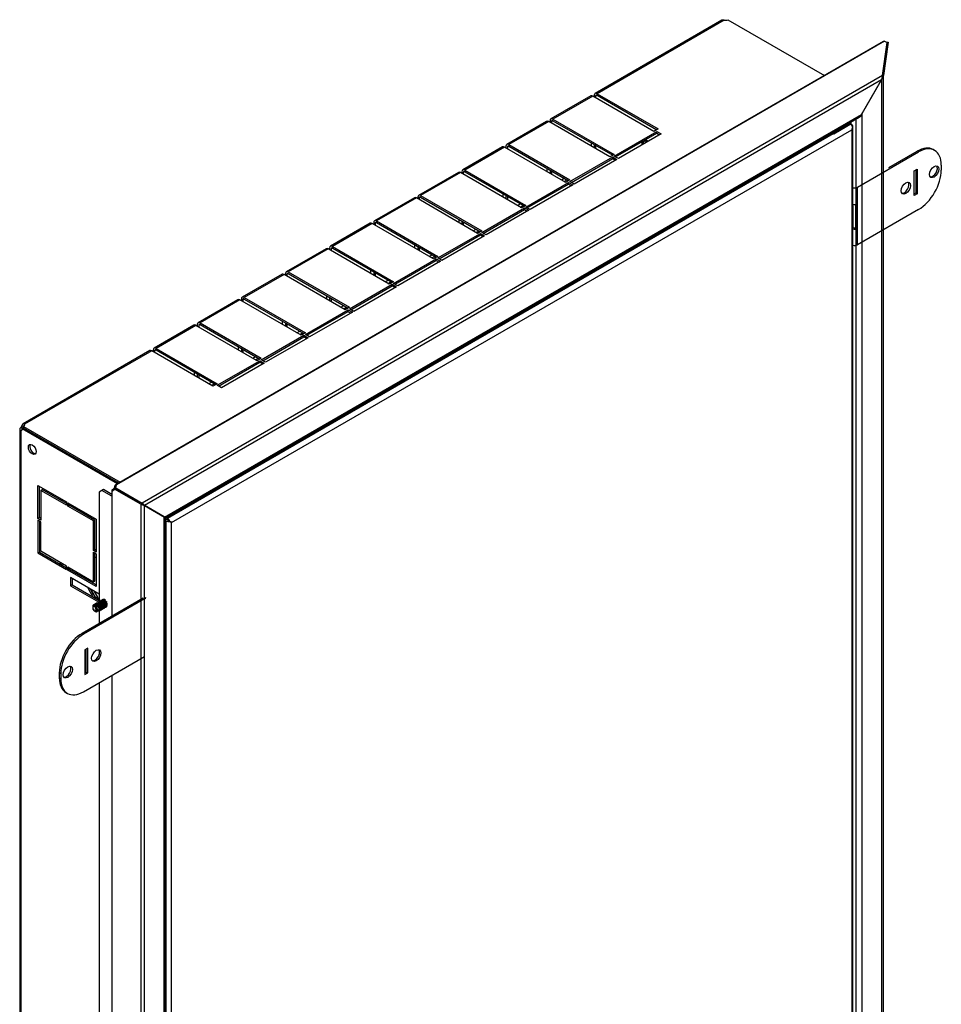
# Model space of a CAD drawing. Units: millimetres. Extents: x -1351 to 1380, y -683 to 1191.
# Drawn here: x 922 to 1380, y 589 to 1078 of the extents above; entities that cross this region are included whole.
import ezdxf

# ---------------------------------------------------------------- set-up
doc = ezdxf.new("R2010")
doc.units = ezdxf.units.MM

msp = doc.modelspace()

# ---------------------------------------------------------------- linework, layer by layer
at = {"color": 7, "linetype": 'Continuous'}
for p, q in [((1270.81, 1077.68), (1207.85, 1041.32)), ((1272.02, 1077.7), (1208.85, 1041.22)), ((1273.88, 1077.98), (1321.92, 1050.24)), ((1351.18, 1067.14), (969.39, 846.71)), ((1351.76, 1067.27), (969.97, 846.85)), ((1350.76, 1050.21), (1352.99, 1066.73)), ((1351.18, 1067.14), (1351.76, 1067.27)), ((1353.63, 1066.74), (1351.31, 1050.28)), ((1351.76, 1067.27), (1352.99, 1066.73)), ((1352.76, 1066.83), (1353.63, 1066.74)), ((1350.76, 1050.21), (982.73, 837.73)), ((1350.31, 1048.1), (983.95, 836.59)), ((1340.37, 1030.89), (1350.31, 1048.1)), ((1350.47, 1048.39), (1340.54, 1031.18)), ((1350.47, 209.84), (1350.47, 1048.39)), ((1350.77, 1050.33), (1351.31, 1050.28)), ((1351.31, 209.8), (1351.31, 1050.28)), ((1205.73, 1040.1), (1185.93, 1028.67)), ((1206.73, 1040), (1186.93, 1028.57)), ((1237.13, 1022.45), (1206.73, 1040)), ((1207.43, 1040.41), (1207.43, 1039.59)), ((1208.85, 1040.41), (1208.14, 1040)), ((1208.14, 1040), (1208.14, 1039.18)), ((1208.85, 1041.22), (1239.25, 1023.67)), ((1208.85, 1040.41), (1238.55, 1023.26)), ((993.89, 830.85), (1340.37, 1030.89)), ((994.31, 830.42), (1339.19, 1029.53)), ((1185.51, 1027.75), (1185.51, 1026.94)), ((1186.93, 1027.75), (1186.22, 1027.34)), ((1186.93, 1028.57), (1217.33, 1011.01)), ((1186.93, 1027.75), (1216.63, 1010.61)), ((1337.71, 217.34), (1337.71, 1028.68)), ((1340.54, 1031.18), (1340.54, 215.57)), ((997.42, 828.15), (1335.42, 1023.3)), ((1183.81, 1027.44), (1164.01, 1016.01)), ((1184.81, 1027.34), (1165.01, 1015.91)), ((1215.21, 1009.79), (1184.81, 1027.34)), ((1186.22, 1027.34), (1186.22, 1026.53)), ((1239.25, 1023.67), (1237.13, 1022.45)), ((1326.59, 1021.19), (1334.98, 1026.25)), ((1326.69, 1022.16), (1335.08, 1027)), ((1335.08, 1026.47), (1326.69, 1021.42)), ((1335.42, 1025.74), (1334.77, 1026.12)), ((1335.08, 1026.47), (1335.08, 1027)), ((1335.42, 1023.3), (1335.42, 218.23)), ((1335.94, 1024.63), (1335.94, 1024.63)), ((1336.01, 218.23), (1336.01, 1024.93)), ((1326.25, 1021.27), (995.3, 830.2)), ((1217.33, 1010.2), (1238.55, 1022.45)), ((1218.04, 1009.79), (1238.55, 1021.63)), ((1240.67, 1021.22), (1219.46, 1008.97)), ((1231.82, 1017.34), (1232.53, 1017.75)), ((1233.59, 1017.13), (1232.53, 1017.75)), ((1234.3, 1017.54), (1232.88, 1018.36)), ((1238.55, 1022.45), (1240.67, 1021.22)), ((1238.55, 1021.63), (1238.55, 1022.45)), ((1238.55, 1021.63), (1239.96, 1020.81)), ((1326.33, 1021.22), (1325.56, 1021.66)), ((1326.69, 1022.16), (1326.69, 1021.42)), ((1161.89, 1014.79), (1142.09, 1003.36)), ((1162.89, 1014.69), (1143.09, 1003.26)), ((1193.29, 997.13), (1162.89, 1014.69)), ((1163.59, 1015.1), (1163.59, 1014.28)), ((1165.01, 1015.1), (1164.3, 1014.69)), ((1164.3, 1014.69), (1164.3, 1013.87)), ((1165.01, 1015.91), (1195.41, 998.36)), ((1165.01, 1015.1), (1194.71, 997.95)), ((1206.02, 1015.1), (1206.02, 1016.73)), ((1207.43, 1015.91), (1207.43, 1014.28)), ((1208.14, 1015.5), (1208.14, 1013.87)), ((1231.12, 1017.34), (1231.12, 1015.71)), ((1231.82, 1017.34), (1231.82, 1016.11)), ((1376.66, 1013.03), (1375.95, 1013.44)), ((1195.41, 997.54), (1216.63, 1009.79)), ((1196.12, 997.13), (1216.63, 1008.97)), ((1218.75, 1008.56), (1197.54, 996.32)), ((1217.33, 1011.01), (1215.21, 1009.79)), ((1216.63, 1009.79), (1218.75, 1008.56)), ((1216.63, 1008.97), (1216.63, 1009.79)), ((1216.63, 1008.97), (1218.04, 1008.16)), ((1219.46, 1008.97), (1217.33, 1010.2)), ((1338.25, 994.68), (1368.66, 1012.24)), ((1353.82, 1004.49), (1367.95, 1012.65)), ((1367.95, 1012.65), (1368.66, 1012.24)), ((1143.09, 1003.26), (1173.49, 985.7)), ((1184.1, 1002.44), (1184.1, 1004.07)), ((1185.51, 1003.26), (1185.51, 1001.62)), ((1366.53, 1002.85), (1367.95, 1003.67)), ((1367.24, 1003.26), (1367.24, 991.83)), ((1367.95, 1003.67), (1367.95, 991.42)), ((1379.97, 1005.71), (1379.97, 1003.26)), ((1139.97, 1002.13), (1120.17, 990.7)), ((1140.97, 1002.03), (1121.17, 990.6)), ((1171.37, 984.48), (1140.97, 1002.03)), ((1141.67, 1002.44), (1141.67, 1001.62)), ((1143.09, 1002.44), (1142.38, 1002.03)), ((1142.38, 1002.03), (1142.38, 1001.22)), ((1143.09, 1002.44), (1172.79, 985.29)), ((1186.22, 1002.85), (1186.22, 1001.22)), ((1191.17, 998.36), (1192.59, 999.17)), ((1192.59, 997.54), (1194, 998.36)), ((1195.41, 998.36), (1193.29, 997.13)), ((1366.53, 990.6), (1366.53, 1002.85)), ((1173.49, 984.89), (1194.71, 997.13)), ((1174.2, 984.48), (1194.71, 996.32)), ((1196.83, 995.91), (1175.61, 983.66)), ((1194.71, 997.13), (1196.83, 995.91)), ((1194.71, 996.32), (1194.71, 997.13)), ((1194.71, 996.32), (1196.12, 995.5)), ((1197.54, 996.32), (1195.41, 997.54)), ((1338.25, 986.52), (1338.25, 994.68)), ((1118.05, 989.48), (1098.25, 978.05)), ((1119.05, 989.38), (1099.25, 977.95)), ((1149.45, 971.82), (1119.05, 989.38)), ((1119.75, 989.79), (1119.75, 988.97)), ((1121.17, 989.79), (1120.46, 989.38)), ((1120.46, 989.38), (1120.46, 988.56)), ((1121.17, 990.6), (1151.57, 973.05)), ((1121.17, 989.79), (1150.87, 972.64)), ((1162.18, 989.79), (1162.18, 991.42)), ((1163.59, 990.6), (1163.59, 988.97)), ((1164.3, 990.19), (1164.3, 988.56)), ((1367.24, 991.83), (1366.53, 991.42)), ((1367.95, 991.42), (1366.53, 990.6)), ((1367.24, 991.83), (1367.95, 991.42)), ((1151.57, 972.23), (1172.79, 984.48)), ((1152.28, 971.82), (1172.79, 983.66)), ((1169.25, 985.7), (1170.67, 986.52)), ((1170.67, 984.89), (1172.08, 985.7)), ((1173.49, 985.7), (1171.37, 984.48)), ((1172.79, 984.48), (1174.91, 983.25)), ((1172.79, 983.66), (1172.79, 984.48)), ((1172.79, 983.66), (1174.2, 982.84)), ((1175.61, 983.66), (1173.49, 984.89)), ((1336.13, 974.68), (1336.13, 986.26)), ((1337.54, 974.68), (1337.54, 986.26)), ((1338.25, 974.27), (1338.25, 986.52)), ((1368.66, 983.66), (1338.25, 966.11)), ((1140.26, 977.13), (1140.26, 978.76)), ((1174.91, 983.25), (1153.69, 971.01)), ((1096.13, 976.82), (1076.33, 965.39)), ((1097.13, 976.72), (1077.33, 965.29)), ((1127.53, 959.17), (1097.13, 976.72)), ((1097.83, 977.13), (1097.83, 976.31)), ((1099.25, 977.13), (1098.54, 976.72)), ((1098.54, 976.72), (1098.54, 975.9)), ((1099.25, 977.95), (1129.65, 960.39)), ((1099.25, 977.13), (1128.95, 959.98)), ((1141.67, 977.95), (1141.67, 976.31)), ((1142.38, 977.54), (1142.38, 975.9)), ((1147.33, 973.05), (1148.74, 973.86)), ((1336.01, 974.61), (1336.13, 974.68)), ((1338.25, 974.27), (1337.54, 974.68)), ((1338.25, 966.11), (1338.25, 974.27)), ((1129.65, 959.57), (1150.87, 971.82)), ((1130.36, 959.17), (1150.87, 971.01)), ((1152.99, 970.6), (1131.77, 958.35)), ((1148.74, 972.23), (1150.16, 973.05)), ((1151.57, 973.05), (1149.45, 971.82)), ((1150.87, 971.82), (1152.99, 970.6)), ((1150.87, 971.01), (1150.87, 971.82)), ((1150.87, 971.01), (1152.28, 970.19)), ((1153.69, 971.01), (1151.57, 972.23)), ((1074.21, 964.16), (1054.41, 952.73)), ((1075.21, 964.07), (1055.41, 952.63)), ((1105.61, 946.51), (1075.21, 964.07)), ((1075.91, 964.47), (1075.91, 963.66)), ((1077.33, 964.47), (1076.62, 964.07)), ((1076.62, 964.07), (1076.62, 963.25)), ((1077.33, 965.29), (1107.73, 947.74)), ((1077.33, 964.47), (1107.03, 947.33)), ((1118.34, 964.47), (1118.34, 966.11)), ((1119.75, 965.29), (1119.75, 963.66)), ((1120.46, 964.88), (1120.46, 963.25)), ((1107.73, 946.92), (1128.95, 959.17)), ((1125.41, 960.39), (1126.82, 961.21)), ((1126.82, 959.57), (1128.24, 960.39)), ((1129.65, 960.39), (1127.53, 959.17)), ((1128.95, 959.17), (1131.07, 957.94)), ((1128.95, 958.35), (1128.95, 959.17)), ((1131.77, 958.35), (1129.65, 959.57)), ((1108.44, 946.51), (1128.95, 958.35)), ((1131.07, 957.94), (1109.85, 945.69)), ((1128.95, 958.35), (1130.36, 957.53)), ((1052.29, 951.51), (1032.49, 940.08)), ((1053.29, 951.41), (1033.49, 939.98)), ((1083.69, 933.86), (1053.29, 951.41)), ((1053.99, 951.82), (1053.99, 951)), ((1055.41, 951.82), (1054.7, 951.41)), ((1054.7, 951.41), (1054.7, 950.59)), ((1055.41, 952.63), (1085.81, 935.08)), ((1055.41, 951.82), (1085.11, 934.67)), ((1096.42, 951.82), (1096.42, 953.45)), ((1097.83, 952.63), (1097.83, 951)), ((1098.54, 952.23), (1098.54, 950.59)), ((1085.81, 934.26), (1107.03, 946.51)), ((1086.52, 933.86), (1107.03, 945.69)), ((1109.15, 945.29), (1087.93, 933.04)), ((1103.49, 947.74), (1104.9, 948.55)), ((1104.9, 946.92), (1106.32, 947.74)), ((1107.73, 947.74), (1105.61, 946.51)), ((1107.03, 946.51), (1109.15, 945.29)), ((1107.03, 945.69), (1107.03, 946.51)), ((1107.03, 945.69), (1108.44, 944.88)), ((1109.85, 945.69), (1107.73, 946.92)), ((1033.49, 939.98), (1063.89, 922.42)), ((1074.5, 939.16), (1074.5, 940.8)), ((1075.91, 939.98), (1075.91, 938.35)), ((1076.62, 939.57), (1076.62, 937.94)), ((1030.37, 938.85), (1010.57, 927.42)), ((1031.37, 938.75), (1011.57, 927.32)), ((1061.77, 921.2), (1031.37, 938.75)), ((1032.07, 939.16), (1032.07, 938.35)), ((1033.49, 939.16), (1032.78, 938.75)), ((1032.78, 938.75), (1032.78, 937.94)), ((1033.49, 939.16), (1063.19, 922.02)), ((1081.57, 935.08), (1082.98, 935.9)), ((1082.98, 934.26), (1084.4, 935.08)), ((1085.81, 935.08), (1083.69, 933.86)), ((1063.89, 921.61), (1085.11, 933.86)), ((1064.6, 921.2), (1085.11, 933.04)), ((1087.23, 932.63), (1066.01, 920.38)), ((1085.11, 933.86), (1087.23, 932.63)), ((1085.11, 933.04), (1085.11, 933.86)), ((1085.11, 933.04), (1086.52, 932.22)), ((1087.93, 933.04), (1085.81, 934.26)), ((1008.44, 926.2), (988.65, 914.77)), ((1009.44, 926.1), (989.65, 914.67)), ((1039.85, 908.54), (1009.44, 926.1)), ((1010.15, 926.51), (1010.15, 925.69)), ((1011.57, 926.51), (1010.86, 926.1)), ((1010.86, 926.1), (1010.86, 925.28)), ((1011.57, 927.32), (1041.97, 909.77)), ((1011.57, 926.51), (1041.26, 909.36)), ((1052.58, 926.51), (1052.58, 928.14)), ((1053.99, 927.32), (1053.99, 925.69)), ((1054.7, 926.91), (1054.7, 925.28)), ((1041.97, 908.95), (1063.19, 921.2)), ((1042.68, 908.54), (1063.19, 920.38)), ((1065.31, 919.97), (1044.09, 907.73)), ((1059.65, 922.42), (1061.06, 923.24)), ((1061.06, 921.61), (1062.48, 922.42)), ((1063.89, 922.42), (1061.77, 921.2)), ((1063.19, 921.2), (1065.31, 919.97)), ((1063.19, 920.38), (1063.19, 921.2)), ((1063.19, 920.38), (1064.6, 919.57)), ((1066.01, 920.38), (1063.89, 921.61)), ((1030.66, 913.85), (1030.66, 915.48)), ((986.52, 913.54), (923.56, 877.19)), ((987.52, 913.44), (924.35, 876.97)), ((1017.93, 895.89), (987.52, 913.44)), ((988.23, 913.85), (988.23, 913.03)), ((989.65, 913.85), (988.94, 913.44)), ((988.94, 913.44), (988.94, 912.63)), ((989.65, 914.67), (1020.05, 897.11)), ((989.65, 913.85), (1019.34, 896.7)), ((1032.07, 914.67), (1032.07, 913.03)), ((1032.78, 914.26), (1032.78, 912.63)), ((1037.73, 909.77), (1039.14, 910.59)), ((1020.05, 896.3), (1041.26, 908.54)), ((1020.76, 895.89), (1041.26, 907.73)), ((1043.39, 907.32), (1022.17, 895.07)), ((1039.14, 908.95), (1040.56, 909.77)), ((1041.97, 909.77), (1039.85, 908.54)), ((1041.26, 908.54), (1043.39, 907.32)), ((1041.26, 907.73), (1041.26, 908.54)), ((1041.26, 907.73), (1042.68, 906.91)), ((1044.09, 907.73), (1041.97, 908.95)), ((1008.74, 901.2), (1008.74, 902.83)), ((1010.15, 902.01), (1010.15, 900.38)), ((1010.86, 901.6), (1010.86, 899.97)), ((1015.81, 897.11), (1017.22, 897.93)), ((1017.22, 896.3), (1018.64, 897.11)), ((1020.05, 897.11), (1017.93, 895.89)), ((1022.17, 895.07), (1020.05, 896.3)), ((923.37, 875.9), (922.93, 876.15)), ((923.64, 875.74), (923.37, 875.9)), ((923.86, 875.87), (923.64, 875.74)), ((923.86, 875.9), (971.9, 848.16)), ((923.86, 875.08), (923.86, 875.9)), ((924.35, 876.46), (924.35, 876.97)), ((921.88, 874.29), (921.88, 51.19)), ((922.91, 875.1), (922.47, 875.35)), ((922.91, 873.97), (922.47, 873.72)), ((922.47, 873.72), (922.47, 50.13)), ((923.18, 874.94), (922.91, 875.1)), ((923.86, 875.08), (923.15, 874.67)), ((970.49, 847.34), (923.15, 874.67)), ((923.18, 874.69), (923.18, 874.94)), ((923.86, 875.08), (971.2, 847.75)), ((971.19, 847.75), (923.86, 875.08)), ((953.35, 858.06), (953.35, 858.05)), ((953.94, 857.72), (953.94, 857.72)), ((930.96, 830.16), (930.96, 846.49)), ((930.96, 846.49), (945.1, 838.33)), ((969.06, 845.26), (969.39, 846.71)), ((969.39, 846.71), (969.97, 846.85)), ((969.64, 845.4), (969.97, 846.85)), ((931.66, 830.57), (931.66, 846.08)), ((932.37, 844.04), (933.08, 844.45)), ((945.1, 836.69), (932.37, 844.04)), ((932.37, 844.04), (932.37, 829.34)), ((945.1, 837.51), (933.08, 844.45)), ((962.78, 844.04), (961.36, 843.22)), ((961.36, 843.22), (961.36, 788.84)), ((963.48, 844.45), (962.78, 844.04)), ((967.74, 841.18), (962.78, 844.04)), ((967.74, 841.99), (963.48, 844.45)), ((967.74, 844.23), (968.82, 845.24)), ((967.74, 844.23), (967.74, 781.58)), ((967.91, 843.66), (969, 844.67)), ((982.01, 837.73), (968.82, 845.24)), ((968.82, 845.24), (969, 844.67)), ((982.18, 837.16), (969, 844.67)), ((969.06, 845.26), (969.64, 845.4)), ((969.06, 845.26), (978.92, 839.49)), ((969.64, 845.4), (982.73, 837.73)), ((941.93, 840.15), (941.93, 839.34)), ((942.81, 839.65), (942.81, 838.83)), ((945.1, 838.33), (945.1, 836.69)), ((945.81, 837.92), (959.95, 829.75)), ((945.81, 836.28), (945.81, 837.92)), ((945.81, 836.28), (946.51, 836.69)), ((946.51, 836.69), (946.51, 837.51)), ((959.24, 829.34), (946.51, 836.69)), ((982.01, 837.73), (982.18, 837.16)), ((982.15, 837.6), (982.73, 837.73)), ((982.18, 837.16), (982.18, -3.32)), ((993.72, 830.95), (983.78, 836.68)), ((983.78, 836.68), (983.78, -1.87)), ((958.53, 828.94), (945.81, 836.28)), ((983.95, 836.59), (993.89, 830.85)), ((930.96, 830.16), (931.66, 830.57)), ((932.37, 829.34), (930.96, 830.16)), ((932.37, 828.53), (930.96, 829.34)), ((930.96, 829.34), (930.96, 813.01)), ((932.37, 830.16), (931.66, 830.57)), ((931.66, 828.94), (931.66, 813.42)), ((932.37, 813.83), (932.37, 828.53)), ((958.53, 828.94), (959.24, 829.34)), ((958.53, 814.24), (958.53, 828.94)), ((959.24, 814.65), (959.24, 829.34)), ((959.95, 829.75), (959.95, 813.42)), ((993.72, 15.34), (993.72, 830.95)), ((994.31, 17.04), (994.31, 830.42)), ((995.3, 829.38), (994.31, 829.96)), ((994.31, 829.95), (995.3, 829.38)), ((994.31, 829.14), (994.59, 828.97)), ((994.59, 828.97), (994.59, 22.27)), ((995.3, 830.2), (994.61, 830.59)), ((996.53, 828.67), (995.3, 829.38)), ((996.53, 828.67), (995.3, 829.38)), ((996.72, 828.56), (997.42, 828.15)), ((997.42, 23.09), (997.42, 828.15)), ((930.96, 813.01), (931.66, 813.42)), ((930.96, 813.01), (945.1, 804.85)), ((931.66, 813.42), (945.1, 805.67)), ((945.1, 806.48), (932.37, 813.83)), ((958.53, 814.24), (959.24, 814.65)), ((959.95, 813.42), (958.53, 814.24)), ((958.53, 798.72), (958.53, 813.42)), ((958.53, 813.42), (959.95, 812.61)), ((959.95, 814.24), (959.24, 814.65)), ((959.24, 799.13), (959.24, 813.01)), ((959.95, 812.61), (959.95, 796.28)), ((941.93, 808.31), (941.93, 807.49)), ((942.81, 807.8), (942.81, 806.99)), ((945.1, 804.85), (945.1, 806.48)), ((945.81, 806.07), (958.53, 798.72)), ((945.81, 804.44), (945.81, 806.07)), ((945.81, 804.44), (946.51, 804.85)), ((959.95, 796.28), (945.81, 804.44)), ((946.51, 804.85), (946.51, 805.67)), ((959.95, 797.09), (946.51, 804.85)), ((947.22, 800.77), (947.22, 796.68)), ((961.36, 792.6), (947.22, 800.77)), ((947.93, 800.36), (947.93, 797.09)), ((955.42, 799.79), (955.48, 799.67)), ((958.53, 798.72), (959.24, 799.13)), ((947.93, 797.09), (947.22, 796.68)), ((947.22, 796.68), (961.03, 788.71)), ((947.93, 797.09), (961.36, 789.34)), ((957.25, 794.97), (959.78, 790.6)), ((958.67, 794.16), (960.49, 791.01)), ((983.28, 790.56), (952.88, 773.01)), ((983.99, 790.15), (953.58, 772.6)), ((960.49, 791.01), (959.78, 790.6)), ((959.78, 790.6), (959.78, 790.33)), ((960.03, 788.13), (959.95, 788.09)), ((960.49, 791.01), (960.49, 789.84)), ((961.36, 790.49), (960.49, 789.98)), ((961.09, 788.74), (961.01, 788.7)), ((961.36, 789.64), (961.09, 789.49)), ((962.15, 789.36), (962.08, 789.31)), ((983.99, 781.99), (983.99, 790.15)), ((959.11, 786.87), (958.65, 786.61)), ((959.88, 785.44), (959.62, 785.25)), ((959.88, 783.76), (960.06, 783.74)), ((960.65, 784.37), (961.11, 784.64)), ((961.36, 784.18), (961.36, 777.9)), ((961.52, 784.15), (961.59, 784.19)), ((961.89, 785.09), (962.17, 785.25)), ((962.58, 784.76), (962.66, 784.8)), ((962.95, 785.7), (963.23, 785.86)), ((963.65, 785.37), (963.72, 785.41)), ((964.01, 786.31), (964.29, 786.47)), ((964.71, 785.98), (964.78, 786.02)), ((965.07, 786.92), (965.35, 787.08)), ((952.88, 773.01), (953.58, 772.6)), ((955.7, 765.66), (954.29, 764.84)), ((954.29, 764.84), (954.29, 752.59)), ((955, 753.82), (955, 765.25)), ((955.7, 753.41), (955.7, 765.66)), ((961.36, 764.64), (961.36, 762.6)), ((953.58, 744.02), (983.99, 761.57)), ((954.29, 753.41), (955, 753.82)), ((955, 753.82), (955.7, 753.41)), ((941.56, 753.41), (941.56, 750.96)), ((942.27, 753), (941.56, 753.41)), ((941.56, 750.96), (942.27, 750.55)), ((942.27, 753), (942.27, 750.55)), ((954.29, 752.59), (955.7, 753.41)), ((967.74, 752.19), (967.74, 79.4)), ((961.36, 748.51), (961.36, 86.55)), ((944.88, 743.64), (945.58, 743.23))]:
    msp.add_line(p, q, dxfattribs=at)
for centre, radius, start, end in [((1344.65, 1050.41), 6.11, 337.8163, 358.1332), ((1347.14, 1050.99), 4.22, 322.0379, 350.2802), ((1337.8, 1031.94), 2.78, 300, 337.7739), ((987.83, 846.22), 10.3, 235.5532, 242.483), ((977.76, 828.4), 10.2, 61.1237, 64.4805), ((984.97, 843.56), 6.98, 246.4239, 260.1667), ((978.59, 832.11), 6.98, 39.8333, 53.5761), ((959.3, 785.92), 1.04, 148.5036, 194.0996)]:
    msp.add_arc(centre, radius, start, end, dxfattribs=at)
for centre, major_axis, ratio, start_param, end_param in [((1272.49, 1078.85), (2.05, 0), 0.57735, 4.484067, 5.455897), ((1206.73, 1038.37), (1, -1.73), 0.57735, 2.356194, 3.141593), ((1208.85, 1039.59), (1, -1.73), 0.57735, 2.356194, 3.926991), ((1208.85, 1039.59), (0.5, -0.866), 0.57735, 2.356194, 3.926991), ((1184.81, 1025.71), (1, -1.73), 0.57735, 2.356194, 3.141593), ((1186.93, 1026.94), (1, -1.73), 0.57735, 2.356194, 3.926991), ((1186.93, 1026.94), (0.5, -0.866), 0.57735, 2.356194, 3.926991), ((1334.71, 1024.52), (-1, 1.73), 0.57735, 4.45059, 5.457294), ((1334.73, 1026.68), (-0.25, 0.433), 0.577287, 3.152063, 3.926936), ((1334.73, 1027.21), (-0.25, 0.433), 0.577414, 3.927046, 4.266602), ((1334.01, 1024.93), (-2, 0), 0.57735, 2.879793, 3.926991), ((1334.01, 1024.11), (1.41, 2.45), 0.577928, 4.711887, 5.235486), ((1334.01, 1024.11), (1.41, 2.45), 0.577928, 4.71289, 5.236489), ((1232.53, 1016.93), (0.5, -0.866), 0.57735, 2.356194, 3.926991), ((1326.33, 1021.63), (-0.25, 0.433), 0.577287, 2.356249, 3.926936), ((1326.33, 1022.36), (-0.25, 0.433), 0.577414, 3.927046, 4.266602), ((1162.89, 1013.06), (1, -1.73), 0.57735, 2.356194, 3.141593), ((1165.01, 1014.28), (1, -1.73), 0.57735, 2.356194, 3.926991), ((1165.01, 1014.28), (0.5, -0.866), 0.57735, 2.356194, 3.926991), ((1367.95, 999.58), (-8, -13.86), 0.57735, 3.141593, 3.926991), ((1368.66, 999.17), (-8, -13.86), 0.57735, 2.356194, 3.926991), ((1143.09, 1001.62), (1, -1.73), 0.57735, 2.356194, 3.926991), ((1368.66, 996.73), (8, 13.86), 0.57735, 3.926991, 5.497787), ((1375.73, 1002.85), (1.62, 2.81), 0.57735, 3.360918, 6.06386), ((1140.97, 1000.4), (1, -1.73), 0.57735, 2.356194, 3.141593), ((1143.09, 1001.62), (0.5, -0.866), 0.57735, 2.356194, 3.926991), ((1336.84, 995.5), (-2, 0), 0.57735, 1.143291, 2.356194), ((1361.58, 994.68), (1.62, 2.81), 0.57735, 3.360918, 6.06386), ((1119.05, 987.74), (1, -1.73), 0.57735, 2.356194, 3.141593), ((1121.17, 988.97), (1, -1.73), 0.57735, 2.356194, 3.926991), ((1121.17, 988.97), (0.5, -0.866), 0.57735, 2.356194, 3.926991), ((1336.84, 987.34), (-2, 0), 0.57735, 1.143291, 2.356194), ((1097.13, 975.09), (1, -1.73), 0.57735, 2.356194, 3.141593), ((1099.25, 976.31), (1, -1.73), 0.57735, 2.356194, 3.926991), ((1099.25, 976.31), (0.5, -0.866), 0.57735, 2.356194, 3.926991), ((1336.84, 975.09), (2, 0), 0.57735, 4.284884, 5.497787), ((1336.84, 975.09), (1, 0), 0.57735, 3.926991, 5.497787), ((1075.21, 962.43), (1, -1.73), 0.57735, 2.356194, 3.141593), ((1077.33, 963.66), (1, -1.73), 0.57735, 2.356194, 3.926991), ((1077.33, 963.66), (0.5, -0.866), 0.57735, 2.356194, 3.926991), ((1336.84, 966.92), (2, 0), 0.57735, 4.284884, 5.497787), ((1053.29, 949.78), (1, -1.73), 0.57735, 2.356194, 3.141593), ((1055.41, 951), (1, -1.73), 0.57735, 2.356194, 3.926991), ((1055.41, 951), (0.5, -0.866), 0.57735, 2.356194, 3.926991), ((1033.49, 938.35), (1, -1.73), 0.57735, 2.356194, 3.926991), ((1031.37, 937.12), (1, -1.73), 0.57735, 2.356194, 3.141593), ((1033.49, 938.35), (0.5, -0.866), 0.57735, 2.356194, 3.926991), ((1009.44, 924.47), (1, -1.73), 0.57735, 2.356194, 3.141593), ((1011.57, 925.69), (1, -1.73), 0.57735, 2.356194, 3.926991), ((1011.57, 925.69), (0.5, -0.866), 0.57735, 2.356194, 3.926991), ((989.65, 913.03), (1, -1.73), 0.57735, 2.356194, 3.926991), ((987.52, 911.81), (1, -1.73), 0.57735, 2.356194, 3.141593), ((989.65, 913.03), (0.5, -0.866), 0.57735, 2.356194, 3.926991), ((921.7, 876.33), (-1.03, -1.78), 0.57735, 1.342475, 1.799118), ((922.35, 876.7), (-2.05, 0), 0.57735, 2.398085, 3.369914), ((921.7, 875.58), (-1.02, 1.78), 0.57735, 2.913271, 3.885101), ((922.41, 875.92), (-1.03, -1.78), 0.57735, 1.342475, 1.799118), ((928.83, 864.86), (-1.38, 2.38), 0.57735, 0.260051, 2.881542), ((996.01, 829.79), (-2, 0), 0.57735, 0.785398, 1.832596), ((995.3, 828.56), (-1, 1.73), 0.57735, 4.45059, 5.497787), ((996.01, 828.97), (-1, 0.576), 0.000867, 0.785898, 2.356694), ((996.01, 828.97), (-0.999, 0.578), 0.000867, 3.926491, 5.497288), ((996.01, 828.97), (2, -1.15), 0.000867, -1.308497, -0.784899), ((996.01, 828.97), (2, -1.16), 0.000867, 0.784899, 1.308497), ((965.08, 796.79), (7.62, -13.21), 0.57735, -3.430703, -3.354487), ((965.08, 796.79), (7.62, -13.21), 0.57735, 4.075835, 4.142525), ((965.79, 797.2), (7.63, -13.21), 0.57735, 4.142525, 4.210205), ((965.08, 796.79), (7.62, -13.21), 0.57735, 4.460957, 4.807787), ((965.79, 797.2), (7.63, -13.21), 0.57735, 4.539014, 4.91844), ((964.19, 788.11), (0.85, -1.47), 0.57735, 0, 3.025471), ((965.6, 788.93), (-1.37, 2.38), 0.57735, 1.295051, 2.110522), ((982.57, 790.97), (-2, 0), 0.57735, 2.356194, 3.141593), ((959.02, 785.12), (-0.518, 0.897), 0.57735, 0.635169, 4.522554), ((959.07, 785.15), (0.73, -1.27), 0.57735, 1.466783, 3.040112), ((959.38, 785.33), (0.73, -1.27), 0.57735, 1.545221, 3.141053), ((952.88, 759.94), (-8, -13.86), 0.57735, 3.926991, 5.497787), ((953.58, 759.53), (8, 13.86), 0.57735, 0.785398, 2.356194), ((959.24, 762.39), (-1.62, -2.81), 0.57735, 0.219325, 2.922267), ((945.1, 754.23), (-1.62, -2.81), 0.57735, 0.219325, 2.922267), ((952.88, 757.49), (8, 13.86), 0.57735, 2.356194, 3.141593), ((953.58, 757.08), (8, 13.86), 0.57735, 2.356194, 3.926991)]:
    msp.add_ellipse(centre, major_axis=major_axis, ratio=ratio, start_param=start_param, end_param=end_param, dxfattribs=at)
for centre, major_axis in [((1376.43, 1002.44), (1.62, 2.81)), ((1362.29, 994.28), (1.63, 2.81)), ((928.13, 864.45), (-1.38, 2.38)), ((959.95, 761.98), (-1.63, -2.81)), ((945.81, 753.82), (-1.63, -2.81))]:
    msp.add_ellipse(centre, major_axis=major_axis, ratio=0.57735, dxfattribs=at)
for points, knots in [([(1272.02, 1077.7), (1271.9, 1077.73), (1271.78, 1077.75), (1271.55, 1077.78), (1271.43, 1077.79), (1271.22, 1077.79), (1271.13, 1077.78), (1270.95, 1077.74), (1270.87, 1077.71), (1270.81, 1077.67), (1270.81, 1077.67), (1270.81, 1077.67)], [0, 0, 0, 0, 0.125, 0.125, 0.25, 0.25, 0.375, 0.375, 0.5, 0.5, 0.500364, 0.500364, 0.500364, 0.500364]), ([(924.35, 876.97), (924.3, 877.04), (924.24, 877.1), (924.12, 877.2), (924.05, 877.23), (923.92, 877.27), (923.85, 877.28), (923.71, 877.26), (923.64, 877.23), (923.5, 877.16), (923.44, 877.1), (923.31, 876.97), (923.26, 876.89), (923.15, 876.71), (923.1, 876.61), (923.01, 876.39), (922.97, 876.28), (922.93, 876.15)], [0, 0, 0, 0, 0.125, 0.125, 0.25, 0.25, 0.375, 0.375, 0.5, 0.5, 0.625, 0.625, 0.75, 0.75, 0.875, 0.875, 1, 1, 1, 1]), ([(924.29, 876.31), (924.28, 876.32), (924.27, 876.33), (924.21, 876.37), (924.14, 876.37), (924, 876.29), (923.92, 876.2), (923.81, 876.05), (923.78, 875.99), (923.71, 875.87), (923.68, 875.81), (923.64, 875.74)], [0.1967153, 0.1967153, 0.1967153, 0.1967153, 0.25, 0.25, 0.5, 0.5, 0.75, 0.75, 0.875, 0.875, 1, 1, 1, 1]), ([(922.47, 875.35), (922.38, 875.25), (922.3, 875.16), (922.16, 874.98), (922.09, 874.88), (921.99, 874.7), (921.95, 874.61), (921.9, 874.44), (921.88, 874.36), (921.88, 874.2), (921.9, 874.13), (921.95, 874), (921.99, 873.94), (922.09, 873.84), (922.16, 873.8), (922.3, 873.74), (922.38, 873.72), (922.47, 873.72)], [0, 0, 0, 0, 0.125, 0.125, 0.25, 0.25, 0.375, 0.375, 0.5, 0.5, 0.625, 0.625, 0.75, 0.75, 0.875, 0.875, 1, 1, 1, 1]), ([(923.18, 874.94), (923.14, 874.88), (923.1, 874.82), (923.03, 874.7), (923, 874.64), (922.92, 874.47), (922.89, 874.36), (922.88, 874.2), (922.92, 874.14), (922.97, 874.11), (922.97, 874.11), (922.98, 874.11)], [0, 0, 0, 0, 0.125, 0.125, 0.25, 0.25, 0.5, 0.5, 0.75, 0.75, 0.7557019, 0.7557019, 0.7557019, 0.7557019]), ([(993.72, 830.95), (993.91, 830.91), (994.05, 830.89), (994.25, 830.87), (994.31, 830.87), (994.31, 830.88)], [0, 0, 0, 0, 0.25, 0.25, 0.5, 0.5, 0.5, 0.5]), ([(994.24, 830.38), (994.24, 830.38), (994.22, 830.43), (994.11, 830.59), (994.01, 830.71), (993.89, 830.85)], [0.5, 0.5, 0.5, 0.5, 0.75, 0.75, 1, 1, 1, 1]), ([(958.32, 786.27), (958.3, 786.24), (958.23, 786.09), (958.17, 785.79), (958.21, 785.33), (958.41, 784.83), (958.75, 784.36), (959.17, 784.05), (959.58, 783.93), (959.88, 783.94), (959.98, 784), (959.99, 784)], [0.1275216, 0.1275216, 0.1275216, 0.1275216, 0.1593124, 0.2575593, 0.3751747, 0.5080833, 0.642493, 0.7826318, 0.896735, 0.9946696, 1, 1, 1, 1]), ([(958.41, 786.46), (958.65, 786.59), (958.96, 786.58), (959.57, 786.31), (959.88, 786.06), (960.36, 785.45), (960.53, 785.1), (960.69, 784.47), (960.68, 784.18), (960.49, 783.81), (960.32, 783.71), (960.09, 783.73), (960.08, 783.73), (960.07, 783.73)], [0, 0, 0, 0, 0.125, 0.125, 0.25, 0.25, 0.375, 0.375, 0.5, 0.5, 0.625, 0.625, 0.6322242, 0.6322242, 0.6322242, 0.6322242]), ([(959.4, 783.99), (959.47, 783.94), (959.53, 783.89), (959.96, 783.67), (960.25, 783.76), (960.42, 784.41), (960.25, 784.97), (959.88, 785.44)], [0.4525956, 0.4525956, 0.4525956, 0.4525956, 0.5, 0.5, 0.75, 0.75, 1, 1, 1, 1]), ([(959.62, 785.25), (959.63, 785.25), (959.64, 785.26), (959.65, 785.26), (959.66, 785.26), (959.67, 785.26), (959.68, 785.25), (959.69, 785.25), (959.71, 785.25), (959.72, 785.24), (959.74, 785.23), (959.77, 785.21), (959.79, 785.2), (959.83, 785.16), (959.86, 785.13), (959.9, 785.09), (959.96, 785.02), (960, 784.94), (960.04, 784.87), (960.1, 784.78), (960.14, 784.68), (960.16, 784.59), (960.18, 784.5), (960.19, 784.41), (960.19, 784.34), (960.19, 784.26), (960.16, 784.18), (960.13, 784.13), (960.1, 784.07), (960.05, 784.02), (959.99, 784)], [0, 0, 0, 0, 0.0137641, 0.0137641, 0.0137641, 0.0275334, 0.0275334, 0.0275334, 0.0459103, 0.0459103, 0.0459103, 0.0755036, 0.0755036, 0.0755036, 0.1357641, 0.1357641, 0.1357641, 0.2394997, 0.2394997, 0.2394997, 0.3769601, 0.3769601, 0.3769601, 0.5158049, 0.5158049, 0.5158049, 0.6718234, 0.6718234, 0.6718234, 0.8384224, 0.8384224, 0.8384224, 0.8384224])]:
    msp.add_open_spline(points, degree=3, knots=knots, dxfattribs=at)
for points, weights, knots in [([(959.5, 787.55), (959.57, 787.72), (959.68, 787.85), (960.19, 788.51), (961.14, 788.06), (962.08, 787.62), (962.6, 786.57), (963.12, 785.51), (962.78, 784.95), (962.49, 784.48), (961.86, 784.82)], [0.953802035233, 0.970330543067, 1, 0.866025403784, 1, 0.866025403784, 1, 0.866025403784, 1, 0.884600372332, 0.968000732752], [0.1877521, 0.1877521, 0.1877521, 0.1945408, 0.1945408, 0.2251958, 0.2251958, 0.2558509, 0.2558509, 0.2865059, 0.2865059, 0.3129108, 0.3129108, 0.3129108]), ([(960.02, 788.13), (960.53, 788.42), (961.21, 788.1), (962.15, 787.66), (962.67, 786.61), (963.19, 785.55), (962.85, 784.99), (962.77, 784.87), (962.66, 784.8)], [0.949266623804, 0.900015636682, 1, 0.866025403784, 1, 0.866025403784, 1, 0.966009767103, 0.949266623804], [0.21420068, 0.21420068, 0.21420068, 0.23711182, 0.23711182, 0.26781173, 0.26781173, 0.29851164, 0.29851164, 0.30630041, 0.30630041, 0.30630041]), ([(961.01, 788.7), (961.52, 788.99), (962.2, 788.68), (963.14, 788.23), (963.66, 787.18), (964.18, 786.12), (963.84, 785.57), (963.55, 785.09), (962.92, 785.44)], [0.949266623804, 0.900015636682, 1, 0.866025403784, 1, 0.866025403784, 1, 0.884600372332, 0.968000732752], [0.3862484, 0.3862484, 0.3862484, 0.4091261, 0.4091261, 0.4397811, 0.4397811, 0.4704362, 0.4704362, 0.496841, 0.496841, 0.496841]), ([(961.08, 788.74), (961.59, 789.04), (962.27, 788.72), (963.22, 788.27), (963.73, 787.22), (964.25, 786.17), (963.91, 785.61), (963.83, 785.48), (963.72, 785.41)], [0.949266623804, 0.900015636682, 1, 0.866025403784, 1, 0.866025403784, 1, 0.966009767103, 0.949266623804], [0.39840015, 0.39840015, 0.39840015, 0.42131129, 0.42131129, 0.4520112, 0.4520112, 0.48271111, 0.48271111, 0.49049988, 0.49049988, 0.49049988]), ([(961.23, 788.1), (961.61, 788.32), (962.1, 788.1), (962.79, 787.81), (963.18, 787.09), (963.57, 786.36), (963.35, 785.99), (963.31, 785.9), (963.23, 785.86)], [0.949265904013, 0.900016367313, 1, 0.866025403784, 1, 0.866025403784, 1, 0.965945739601, 0.949203606785], [0.46611658, 0.46611658, 0.46611658, 0.48987486, 0.48987486, 0.52171012, 0.52171012, 0.55354539, 0.55354539, 0.56163742, 0.56163742, 0.56163742]), ([(961.63, 788.77), (961.69, 788.94), (961.8, 789.07), (962.31, 789.73), (963.26, 789.29), (964.21, 788.84), (964.72, 787.79), (965.24, 786.74), (964.9, 786.18), (964.61, 785.71), (963.98, 786.05)], [0.953802035233, 0.970330543067, 1, 0.866025403784, 1, 0.866025403784, 1, 0.866025403784, 1, 0.884600372332, 0.968000732752], [0.5556125, 0.5556125, 0.5556125, 0.5624013, 0.5624013, 0.5930563, 0.5930563, 0.6237114, 0.6237114, 0.6543664, 0.6543664, 0.6807713, 0.6807713, 0.6807713]), ([(962.15, 789.36), (962.65, 789.65), (963.33, 789.33), (964.28, 788.88), (964.79, 787.83), (965.31, 786.78), (964.97, 786.22), (964.89, 786.09), (964.78, 786.02)], [0.949266623804, 0.900015636682, 1, 0.866025403784, 1, 0.866025403784, 1, 0.966009767103, 0.949266623804], [0.58259961, 0.58259961, 0.58259961, 0.60551076, 0.60551076, 0.63621067, 0.63621067, 0.66691058, 0.66691058, 0.67469935, 0.67469935, 0.67469935]), ([(962.29, 788.71), (962.67, 788.93), (963.16, 788.72), (963.85, 788.42), (964.24, 787.7), (964.63, 786.98), (964.41, 786.6), (964.37, 786.52), (964.29, 786.47)], [0.949265904013, 0.900016367313, 1, 0.866025403784, 1, 0.866025403784, 1, 0.965945739601, 0.949203606785], [0.65712818, 0.65712818, 0.65712818, 0.68088646, 0.68088646, 0.71272172, 0.71272172, 0.74455699, 0.74455699, 0.75264902, 0.75264902, 0.75264902]), ([(962.82, 789.63), (962.84, 789.66), (962.86, 789.68), (963.33, 790.29), (964.2, 789.95)], [0.988960528996, 0.994231929041, 1, 0.875492876335, 0.982403115085], [0.74501172, 0.74501172, 0.74501172, 0.74633153, 0.74633153, 0.77482029, 0.77482029, 0.77482029]), ([(963.35, 789.32), (963.73, 789.54), (964.22, 789.33), (964.67, 789.14), (965.03, 788.71)], [0.949265904013, 0.900016367313, 1, 0.908505075345, 0.941978935431], [0.84813978, 0.84813978, 0.84813978, 0.87189805, 0.87189805, 0.89363923, 0.89363923, 0.89363923]), ([(958.38, 786.73), (958.45, 787.03), (958.62, 787.23), (959.13, 787.89), (960.08, 787.45), (961.02, 787.01), (961.54, 785.95), (962.06, 784.9), (961.72, 784.34), (961.38, 783.78), (960.61, 784.33), (960.6, 784.33), (960.6, 784.33)], [0.939356837509, 0.953627660146, 1, 0.866025403784, 1, 0.866025403784, 1, 0.866025403784, 1, 0.866025403784, 1, 0.999045403507, 0.998104410407], [0, 0, 0, 0.0106106, 0.0106106, 0.0412656, 0.0412656, 0.0719206, 0.0719206, 0.1025757, 0.1025757, 0.1332307, 0.1332307, 0.1334491, 0.1334491, 0.1334491]), ([(958.39, 786.43), (958.43, 786.95), (958.69, 787.27), (959.2, 787.94), (960.15, 787.49), (961.09, 787.05), (961.61, 785.99), (962.13, 784.94), (961.79, 784.38), (961.71, 784.25), (961.6, 784.19)], [0.933200341112, 0.929467360671, 1, 0.866025403784, 1, 0.866025403784, 1, 0.866025403784, 1, 0.966009767103, 0.949266623804], [0.0060501, 0.0060501, 0.0060501, 0.0222124, 0.0222124, 0.0529124, 0.0529124, 0.0836123, 0.0836123, 0.1143122, 0.1143122, 0.1221009, 0.1221009, 0.1221009]), ([(959.11, 786.87), (959.48, 787.09), (959.98, 786.88), (960.67, 786.58), (961.06, 785.86), (961.44, 785.14), (961.23, 784.76), (961.18, 784.68), (961.11, 784.64)], [0.949265904013, 0.900016367313, 1, 0.866025403784, 1, 0.866025403784, 1, 0.965945739601, 0.949203606785], [0.08409338, 0.08409338, 0.08409338, 0.10785166, 0.10785166, 0.13968693, 0.13968693, 0.17152219, 0.17152219, 0.17961422, 0.17961422, 0.17961422]), ([(960.17, 787.49), (960.55, 787.7), (961.04, 787.49), (961.73, 787.2), (962.12, 786.47), (962.51, 785.75), (962.29, 785.38), (962.25, 785.29), (962.17, 785.25)], [0.949265904013, 0.900016367313, 1, 0.866025403784, 1, 0.866025403784, 1, 0.965945739601, 0.949203606785], [0.27510498, 0.27510498, 0.27510498, 0.29886326, 0.29886326, 0.33069852, 0.33069852, 0.36253379, 0.36253379, 0.37062582, 0.37062582, 0.37062582])]:
    msp.add_rational_spline(points, weights, degree=2, knots=knots, dxfattribs=at)
msp.add_rational_spline([(963.21, 789.97), (963.5, 790.14), (963.88, 790.09)], [0.949266623804, 0.920081063337, 0.943301128072], degree=2, dxfattribs=at)
msp.add_open_spline([(958.38, 786.73), (958.36, 786.65), (958.35, 786.57), (958.35, 786.49)], degree=3, dxfattribs=at)

doc.saveas('drawing.dxf')
